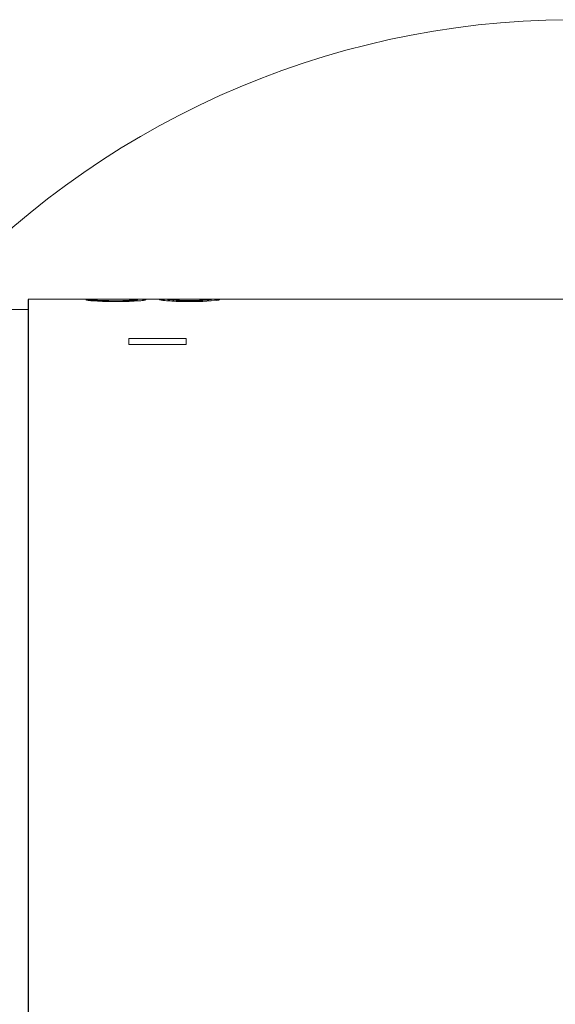
# Model space of a CAD drawing. Units: millimetres. Extents: x 10 to 202, y 7 to 280.
# Drawn here: x 15 to 17, y 122 to 127 of the extents above; entities that cross this region are included whole.
import ezdxf

# ---------------------------------------------------------------- set-up
doc = ezdxf.new("R2010")
doc.units = ezdxf.units.MM

msp = doc.modelspace()

# ---------------------------------------------------------------- linework, layer by layer
at = {"color": 7, "linetype": 'Continuous', "lineweight": 18}
for p, q in [((25.55895811, 125.46456334), (15.15270763, 125.46456334)), ((15.15270856, 120.40218836), (15.15270856, 125.46418825)), ((15.15295815, 125.46443831), (15.15295815, 120.40193829)), ((15.43916662, 125.46183456), (15.40270813, 125.46183456)), ((15.50479133, 125.45490552), (15.56312472, 125.45490552)), ((15.5558334, 125.45858239), (15.51208359, 125.45858239)), ((15.61598938, 125.46456334), (15.51937491, 125.46456334)), ((15.51937491, 125.46456334), (15.51937491, 125.46452399)), ((15.51937491, 125.46452399), (15.54854114, 125.46452399)), ((15.62874943, 125.46330186), (15.62874943, 125.46183456)), ((15.66520792, 125.46183456), (15.66520792, 125.46330186)), ((15.72354131, 125.46330186), (15.72354131, 125.46225389)), ((15.75999979, 125.46332654), (15.75999979, 125.46229883)), ((15.75999979, 125.46229883), (15.7818747, 125.46044806)), ((15.93499996, 125.46456334), (15.77458337, 125.46456334)), ((15.83291676, 125.45490552), (15.87666657, 125.45490552)), ((15.86937525, 125.46452469), (15.84020809, 125.46452469)), ((15.84020809, 125.45869903), (15.86937525, 125.45869903)), ((15.91312506, 125.45571135), (15.94958261, 125.45791742)), ((15.94958261, 125.45791742), (15.97145845, 125.45980684)), ((15.94958354, 125.46229883), (15.94958354, 125.46332654)), ((15.9860411, 125.46225389), (15.9860411, 125.46330186)), ((15.15270856, 125.42068827), (15.07770822, 125.42068827)), ((15.59020851, 125.29332967), (15.59020851, 125.26787313)), ((15.84020809, 125.29332967), (15.59020851, 125.29332967)), ((15.59020851, 125.26787313), (15.84020809, 125.26787313)), ((15.84020809, 125.26787313), (15.84020809, 125.29332967))]:
    msp.add_line(p, q, dxfattribs=at)
msp.add_arc((17.52770816, 122.9331883), 3.75, 42.45673878, 138.1896851, dxfattribs=at)
for centre, major_axis, ratio, start_param, end_param in [((15.37232621, 122.9331883), (0, 2.531375), 0.2585574353, 6.2255931121, 6.2367489547), ((15.33465269, 122.9331883), (0, 2.531375), 0.5171144141, 6.2144300515, 6.2255931121), ((15.22223955, 122.9331883), (2.94527462, 0), 0.8594699395, 1.4945943613, 1.5020410711), ((15.39359356, 122.9331883), (0, 2.531375), 0.3878362783, 6.2293124406, 6.2367489547), ((15.14749998, 122.9331883), (3.92703333, 0), 0.6446023719, 1.4871433976, 1.4945943613), ((15.340729, 122.9331883), (0, 2.531375), 0.7756722849, 6.2218729406, 6.2293124406), ((15.22041652, 122.9331883), (3.92703483, 0), 0.6446021257, 1.5057629628, 1.5094839602), ((14.83760388, 122.9331883), (9.81758989, 0), 0.2578407765, 1.5020410635, 1.5057629628), ((14.81937484, 122.9331883), (7.85407038, 0), 0.3223010334, 1.4834162019, 1.4871433976), ((15.48291647, 122.9331883), (11.78111011, 0), 0.2148672728, 1.5615122613, 1.5652259387), ((16.23031214, 122.9331883), (9.81758566, 0), 0.2578408874, 1.6358296872, 1.6395515901), ((16.2485416, 122.9331883), (7.85407179, 0), 0.3223009757, 1.65444926, 1.6581764517), ((15.92041657, 122.9331883), (3.92703642, 0), 0.6446018645, 1.6469983179, 1.65444926), ((15.56494775, 122.9331883), (2.94527683, 0), 0.8594692962, 1.5540844712, 1.5615122613), ((15.84749934, 122.9331883), (3.92702781, 0), 0.644603278, 1.6321086854, 1.6358296872), ((15.72718714, 122.9331883), (0, 2.531375), 0.7756712317, 0.053872841, 0.0613123586), ((15.59776027, 122.9331883), (0, 2.531375), 0.3878357264, 6.2516146887, 6.2664734516), ((15.61598941, 122.9331883), (4.90879428, 0), 0.5156816225, 1.5652259387, 1.5707963268), ((15.84567701, 122.9331883), (2.945278, 0), 0.8594689547, 1.6395515978, 1.6469983179), ((15.67432269, 122.9331883), (0, 2.531375), 0.3878358619, 0.0464363525, 0.053872841), ((15.73326383, 122.9331883), (0, 2.531375), 0.5171156661, 0.057592219, 0.068755271), ((15.63604148, 122.9331883), (0, 2.531375), 0.5171152227, 6.2664734516, 6.2776149191), ((15.64971338, 122.9331883), (0, 2.531375), 0.1939178632, 6.2516146887, 6.2664734516), ((15.69559007, 122.9331883), (0, 2.531375), 0.2585571811, 0.0464363525, 0.057592219), ((15.74833316, 122.9331883), (0, 2.531375), 0.3102688687, 0.0129978641, 0.0315706184), ((15.68999986, 122.9331883), (0, 2.531375), 0.3102686463, 6.2218729406, 6.2404662225), ((15.6178122, 122.9331883), (0, 2.531375), 0.7756731133, 6.210707189, 6.2218729406), ((15.7721526, 122.9331883), (2.61802434, 0), 0.9669027741, 1.5726531047, 1.5837941909), ((15.80648423, 122.9331883), (0, 2.531375), 0.5875002, 0.0165483945, 0.0312617582), ((15.52302075, 122.9331883), (3.27252827, 0), 0.7735227292, 1.4871433976, 1.4983182086), ((15.77458315, 122.9331883), (3.92703989, 0), 0.6446012952, 1.5707963268, 1.5726531047), ((15.5558339, 122.9331883), (3.96580902, 0), 0.638299774, 1.5063998741, 1.5137679966), ((15.84749977, 122.9331883), (3.96581752, 0), 0.638298405, 1.5799895983, 1.5873447213), ((14.97614594, 122.9331883), (9.81758482, 0), 0.2578409097, 1.4834162019, 1.4871433976), ((15.88395814, 122.9331883), (7.93163958, 0), 0.31914902, 1.5763122362, 1.5799895983), ((15.30062474, 122.9331883), (7.93164299, 0), 0.319148883, 1.5027145326, 1.5063998741), ((15.8256249, 122.9331883), (7.93163164, 0), 0.3191493395, 1.5616030585, 1.5652804174), ((16.40895772, 122.9331883), (7.93163505, 0), 0.3191492025, 1.6351927858, 1.638878121), ((16.73343799, 122.9331883), (9.81759605, 0), 0.2578406146, 1.6544492579, 1.6581764517), ((16.15375006, 122.9331883), (3.9658249, 0), 0.6382972181, 1.6278246873, 1.6351927858), ((15.86208314, 122.9331883), (3.9658215, 0), 0.6382977657, 1.5542479222, 1.5616030585), ((16.01247381, 122.9331883), (0, 2.531375), 0.587500303, 0.0423010436, 0.0570283605), ((15.90309879, 122.9331883), (0, 2.531375), 0.5874998644, 6.251923549, 6.2666369026), ((15.93499981, 122.9331883), (3.92702726, 0), 0.6446033678, 1.5689395298, 1.5707963268), ((15.93743036, 122.9331883), (2.61802397, 0), 0.9669029114, 1.5577984491, 1.5689395298), ((15.96124983, 122.9331883), (0, 2.531375), 0.3102686028, 6.2516146887, 6.2701874295)]:
    msp.add_ellipse(centre, major_axis=major_axis, ratio=ratio, start_param=start_param, end_param=end_param, dxfattribs=at)
for points, knots in [([(15.97145845, 125.45980684), (15.97388879, 125.46026694), (15.97753439, 125.4609571), (15.98239614, 125.46173462), (15.98482611, 125.4620808), (15.9860411, 125.46225389)], [0, 0, 0, 0, 0.4999827448, 0.7499919115, 1, 1, 1, 1]), ([(15.15270763, 124.66941573), (15.15270763, 124.65453083), (15.15270763, 124.60987615), (15.15270763, 124.54723501), (15.15270763, 124.49817924), (15.15270763, 124.48182734)], [0, 0, 0, 0, 0.2500000892, 0.7500003091, 1, 1, 1, 1])]:
    msp.add_open_spline(points, degree=3, knots=knots, dxfattribs=at)

doc.saveas('drawing.dxf')
